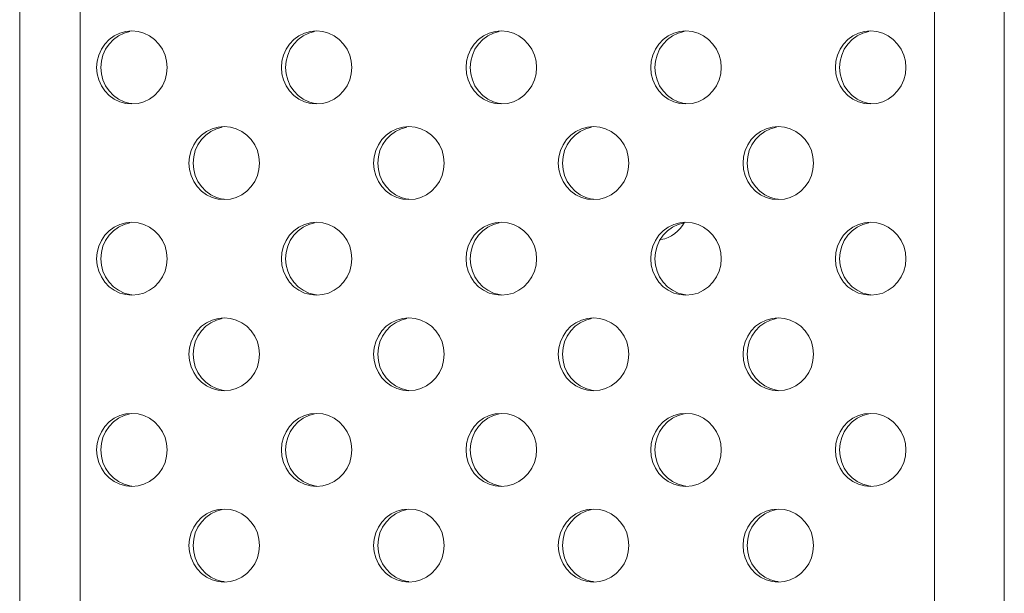
# Model space of a CAD drawing. Extents: x 23 to 198, y 19 to 150.
# Drawn here: x 139 to 140, y 92 to 93 of the extents above; entities that cross this region are included whole.
import ezdxf

# ---------------------------------------------------------------- set-up
doc = ezdxf.new("R2010")
doc.units = 0
doc.header["$MEASUREMENT"] = 0
doc.layers.add('INTFCLR_18059', color=7, linetype='Continuous', lineweight=0)

msp = doc.modelspace()

# ---------------------------------------------------------------- linework, layer by layer
at = {"layer": 'INTFCLR_18059', "color": 7, "linetype": 'Continuous', "lineweight": 0, "ltscale": 0.049213}
for p, q in [((138.546, 100.0851), (138.546, 76.1644)), ((138.6343, 100.0851), (138.6343, 76.1644)), ((139.8778, 98.8416), (139.8778, 76.5349)), ((139.9797, 98.7906), (139.9797, 76.5859)), ((138.7183, 93.0301), (138.7094, 93.0309)), ((138.9872, 93.0301), (138.9783, 93.0309)), ((139.2561, 93.0301), (139.2472, 93.0309)), ((139.525, 93.0301), (139.5161, 93.0309)), ((139.7939, 93.0301), (139.785, 93.0309)), ((138.6588, 92.987), (138.658, 92.9777)), ((138.658, 92.9777), (138.6588, 92.9685)), ((138.9277, 92.987), (138.927, 92.9777)), ((138.927, 92.9777), (138.9277, 92.9685)), ((139.1966, 92.987), (139.1959, 92.9777)), ((139.1959, 92.9777), (139.1966, 92.9685)), ((139.4655, 92.987), (139.4648, 92.9777)), ((139.4648, 92.9777), (139.4655, 92.9685)), ((139.7344, 92.987), (139.7337, 92.9777)), ((139.7337, 92.9777), (139.7344, 92.9685)), ((138.8528, 92.8909), (138.8438, 92.8917)), ((139.1217, 92.8909), (139.1127, 92.8917)), ((139.3906, 92.8909), (139.3816, 92.8917)), ((139.6595, 92.8909), (139.6506, 92.8917)), ((138.7933, 92.8478), (138.7925, 92.8386)), ((139.0622, 92.8478), (139.0614, 92.8386)), ((139.3311, 92.8478), (139.3303, 92.8386)), ((139.6, 92.8478), (139.5992, 92.8386)), ((138.7925, 92.8386), (138.7933, 92.8293)), ((139.0614, 92.8386), (139.0622, 92.8293)), ((139.3303, 92.8386), (139.3311, 92.8293)), ((139.5992, 92.8386), (139.6, 92.8293)), ((138.7183, 92.7517), (138.7094, 92.7525)), ((138.9872, 92.7517), (138.9783, 92.7525)), ((139.2561, 92.7517), (139.2472, 92.7525)), ((139.525, 92.7517), (139.5161, 92.7525)), ((139.7939, 92.7517), (139.785, 92.7525)), ((138.6588, 92.7086), (138.658, 92.6994)), ((138.9277, 92.7086), (138.927, 92.6994)), ((139.1966, 92.7086), (139.1959, 92.6994)), ((139.4655, 92.7086), (139.4648, 92.6994)), ((139.7344, 92.7086), (139.7337, 92.6994)), ((138.658, 92.6994), (138.6588, 92.6901)), ((138.927, 92.6994), (138.9277, 92.6901)), ((139.1959, 92.6994), (139.1966, 92.6901)), ((139.4648, 92.6994), (139.4655, 92.6901)), ((139.7337, 92.6994), (139.7344, 92.6901)), ((138.8528, 92.6125), (138.8438, 92.6133)), ((139.1217, 92.6125), (139.1127, 92.6133)), ((139.3906, 92.6125), (139.3816, 92.6133)), ((139.6595, 92.6125), (139.6506, 92.6133)), ((138.7933, 92.5694), (138.7925, 92.5602)), ((138.7925, 92.5602), (138.7933, 92.5509)), ((139.0622, 92.5694), (139.0614, 92.5602)), ((139.0614, 92.5602), (139.0622, 92.5509)), ((139.3311, 92.5694), (139.3303, 92.5602)), ((139.3303, 92.5602), (139.3311, 92.5509)), ((139.6, 92.5694), (139.5992, 92.5602)), ((139.5992, 92.5602), (139.6, 92.5509)), ((138.7183, 92.4733), (138.7094, 92.4741)), ((138.9872, 92.4733), (138.9783, 92.4741)), ((139.2561, 92.4733), (139.2472, 92.4741)), ((139.525, 92.4733), (139.5161, 92.4741)), ((139.7939, 92.4733), (139.785, 92.4741)), ((138.6588, 92.4302), (138.658, 92.421)), ((138.9277, 92.4302), (138.927, 92.421)), ((139.1966, 92.4302), (139.1959, 92.421)), ((139.4655, 92.4302), (139.4648, 92.421)), ((139.7344, 92.4302), (139.7337, 92.421)), ((138.658, 92.421), (138.6588, 92.4117)), ((138.927, 92.421), (138.9277, 92.4117)), ((139.1959, 92.421), (139.1966, 92.4117)), ((139.4648, 92.421), (139.4655, 92.4117)), ((139.7337, 92.421), (139.7344, 92.4117)), ((138.8528, 92.3341), (138.8438, 92.3349)), ((139.1217, 92.3341), (139.1127, 92.3349)), ((139.3906, 92.3341), (139.3816, 92.3349)), ((139.6595, 92.3341), (139.6506, 92.3349)), ((138.7933, 92.291), (138.7925, 92.2818)), ((139.0622, 92.291), (139.0614, 92.2818)), ((139.3311, 92.291), (139.3303, 92.2818)), ((139.6, 92.291), (139.5992, 92.2818)), ((138.7925, 92.2818), (138.7933, 92.2725)), ((139.0614, 92.2818), (139.0622, 92.2725)), ((139.3303, 92.2818), (139.3311, 92.2725)), ((139.5992, 92.2818), (139.6, 92.2725))]:
    msp.add_line(p, q, dxfattribs=at)
at = {"layer": 'INTFCLR_18059', "color": 7, "linetype": 'Continuous', "lineweight": 0, "ltscale": 0.049213, "flags": 128}
for points in [[(138.7094, 93.0309), (138.7005, 93.0301), (138.6918, 93.0277), (138.6837, 93.0238), (138.6764, 93.0185), (138.6701, 93.0119), (138.6649, 93.0043), (138.6611, 92.9959), (138.6588, 92.987)], [(138.9783, 93.0309), (138.9694, 93.0301), (138.9607, 93.0277), (138.9526, 93.0238), (138.9453, 93.0185), (138.939, 93.0119), (138.9338, 93.0043), (138.93, 92.9959), (138.9277, 92.987)], [(139.2472, 93.0309), (139.2383, 93.0301), (139.2296, 93.0277), (139.2215, 93.0238), (139.2142, 93.0185), (139.2079, 93.0119), (139.2027, 93.0043), (139.199, 92.9959), (139.1966, 92.987)], [(139.5161, 93.0309), (139.5072, 93.0301), (139.4985, 93.0277), (139.4904, 93.0238), (139.4831, 93.0185), (139.4768, 93.0119), (139.4716, 93.0043), (139.4679, 92.9959), (139.4655, 92.987)], [(139.785, 93.0309), (139.7761, 93.0301), (139.7674, 93.0277), (139.7593, 93.0238), (139.752, 93.0185), (139.7457, 93.0119), (139.7405, 93.0043), (139.7368, 92.9959), (139.7344, 92.987)], [(138.7066, 93.0301), (138.6979, 93.0277), (138.6898, 93.0238), (138.6825, 93.0185), (138.6762, 93.0119), (138.671, 93.0043), (138.6673, 92.9959), (138.6649, 92.987), (138.6642, 92.9777)], [(138.7607, 92.9777), (138.7599, 92.987), (138.7576, 92.9959), (138.7538, 93.0043), (138.7487, 93.0119), (138.7424, 93.0185), (138.7351, 93.0238), (138.7269, 93.0277), (138.7183, 93.0301)], [(138.9755, 93.0301), (138.9668, 93.0277), (138.9587, 93.0238), (138.9514, 93.0185), (138.9451, 93.0119), (138.9399, 93.0043), (138.9362, 92.9959), (138.9338, 92.987), (138.9331, 92.9777)], [(139.0296, 92.9777), (139.0289, 92.987), (139.0265, 92.9959), (139.0228, 93.0043), (139.0176, 93.0119), (139.0113, 93.0185), (139.004, 93.0238), (138.9958, 93.0277), (138.9872, 93.0301)], [(139.2444, 93.0301), (139.2357, 93.0277), (139.2276, 93.0238), (139.2203, 93.0185), (139.214, 93.0119), (139.2088, 93.0043), (139.2051, 92.9959), (139.2027, 92.987), (139.202, 92.9777)], [(139.2985, 92.9777), (139.2978, 92.987), (139.2954, 92.9959), (139.2917, 93.0043), (139.2865, 93.0119), (139.2802, 93.0185), (139.2729, 93.0238), (139.2648, 93.0277), (139.2561, 93.0301)], [(139.5133, 93.0301), (139.5047, 93.0277), (139.4965, 93.0238), (139.4892, 93.0185), (139.4829, 93.0119), (139.4778, 93.0043), (139.474, 92.9959), (139.4717, 92.987), (139.4709, 92.9777)], [(139.5674, 92.9777), (139.5667, 92.987), (139.5643, 92.9959), (139.5606, 93.0043), (139.5554, 93.0119), (139.5491, 93.0185), (139.5418, 93.0238), (139.5337, 93.0277), (139.525, 93.0301)], [(139.7822, 93.0301), (139.7736, 93.0277), (139.7654, 93.0238), (139.7581, 93.0185), (139.7518, 93.0119), (139.7467, 93.0043), (139.7429, 92.9959), (139.7406, 92.987), (139.7398, 92.9777)], [(139.8363, 92.9777), (139.8356, 92.987), (139.8332, 92.9959), (139.8295, 93.0043), (139.8243, 93.0119), (139.818, 93.0185), (139.8107, 93.0238), (139.8026, 93.0277), (139.7939, 93.0301)], [(138.6642, 92.9777), (138.6649, 92.9685), (138.6673, 92.9596), (138.671, 92.9512), (138.6762, 92.9436), (138.6825, 92.937), (138.6898, 92.9317), (138.6979, 92.9278), (138.7066, 92.9254), (138.7094, 92.9251)], [(138.7094, 92.9246), (138.7183, 92.9254), (138.7269, 92.9278), (138.7351, 92.9317), (138.7424, 92.937), (138.7487, 92.9436), (138.7538, 92.9512), (138.7576, 92.9596), (138.7599, 92.9685), (138.7607, 92.9777)], [(138.9331, 92.9777), (138.9338, 92.9685), (138.9362, 92.9596), (138.9399, 92.9512), (138.9451, 92.9436), (138.9514, 92.937), (138.9587, 92.9317), (138.9668, 92.9278), (138.9755, 92.9254), (138.9783, 92.9251)], [(138.9783, 92.9246), (138.9872, 92.9254), (138.9958, 92.9278), (139.004, 92.9317), (139.0113, 92.937), (139.0176, 92.9436), (139.0228, 92.9512), (139.0265, 92.9596), (139.0289, 92.9685), (139.0296, 92.9777)], [(139.202, 92.9777), (139.2027, 92.9685), (139.2051, 92.9596), (139.2088, 92.9512), (139.214, 92.9436), (139.2203, 92.937), (139.2276, 92.9317), (139.2357, 92.9278), (139.2444, 92.9254), (139.2472, 92.9251)], [(139.2472, 92.9246), (139.2561, 92.9254), (139.2648, 92.9278), (139.2729, 92.9317), (139.2802, 92.937), (139.2865, 92.9436), (139.2917, 92.9512), (139.2954, 92.9596), (139.2978, 92.9685), (139.2985, 92.9777)], [(139.4709, 92.9777), (139.4717, 92.9685), (139.474, 92.9596), (139.4778, 92.9512), (139.4829, 92.9436), (139.4892, 92.937), (139.4965, 92.9317), (139.5047, 92.9278), (139.5133, 92.9254), (139.5161, 92.9251)], [(139.5161, 92.9246), (139.525, 92.9254), (139.5337, 92.9278), (139.5418, 92.9317), (139.5491, 92.937), (139.5554, 92.9436), (139.5606, 92.9512), (139.5643, 92.9596), (139.5667, 92.9685), (139.5674, 92.9777)], [(139.7398, 92.9777), (139.7406, 92.9685), (139.7429, 92.9596), (139.7467, 92.9512), (139.7518, 92.9436), (139.7581, 92.937), (139.7654, 92.9317), (139.7736, 92.9278), (139.7822, 92.9254), (139.7851, 92.9251)], [(139.785, 92.9246), (139.7939, 92.9254), (139.8026, 92.9278), (139.8107, 92.9317), (139.818, 92.937), (139.8243, 92.9436), (139.8295, 92.9512), (139.8332, 92.9596), (139.8356, 92.9685), (139.8363, 92.9777)], [(138.6588, 92.9685), (138.6611, 92.9596), (138.6649, 92.9512), (138.6701, 92.9436), (138.6764, 92.937), (138.6837, 92.9317), (138.6918, 92.9278), (138.7005, 92.9254), (138.7094, 92.9246)], [(138.9277, 92.9685), (138.93, 92.9596), (138.9338, 92.9512), (138.939, 92.9436), (138.9453, 92.937), (138.9526, 92.9317), (138.9607, 92.9278), (138.9694, 92.9254), (138.9783, 92.9246)], [(139.1966, 92.9685), (139.199, 92.9596), (139.2027, 92.9512), (139.2079, 92.9436), (139.2142, 92.937), (139.2215, 92.9317), (139.2296, 92.9278), (139.2383, 92.9254), (139.2472, 92.9246)], [(139.4655, 92.9685), (139.4679, 92.9596), (139.4716, 92.9512), (139.4768, 92.9436), (139.4831, 92.937), (139.4904, 92.9317), (139.4985, 92.9278), (139.5072, 92.9254), (139.5161, 92.9246)], [(139.7344, 92.9685), (139.7368, 92.9596), (139.7405, 92.9512), (139.7457, 92.9436), (139.752, 92.937), (139.7593, 92.9317), (139.7674, 92.9278), (139.7761, 92.9254), (139.785, 92.9246)], [(138.8438, 92.8917), (138.8349, 92.8909), (138.8263, 92.8885), (138.8182, 92.8846), (138.8108, 92.8793), (138.8045, 92.8727), (138.7994, 92.8651), (138.7956, 92.8567), (138.7933, 92.8478)], [(138.841, 92.8909), (138.8324, 92.8885), (138.8243, 92.8846), (138.817, 92.8793), (138.8106, 92.8727), (138.8055, 92.8651), (138.8017, 92.8567), (138.7994, 92.8478), (138.7986, 92.8386)], [(138.8952, 92.8386), (138.8944, 92.8478), (138.8921, 92.8567), (138.8883, 92.8651), (138.8832, 92.8727), (138.8768, 92.8793), (138.8695, 92.8846), (138.8614, 92.8885), (138.8528, 92.8909)], [(139.1127, 92.8917), (139.1038, 92.8909), (139.0952, 92.8885), (139.0871, 92.8846), (139.0797, 92.8793), (139.0734, 92.8727), (139.0683, 92.8651), (139.0645, 92.8567), (139.0622, 92.8478)], [(139.1099, 92.8909), (139.1013, 92.8885), (139.0932, 92.8846), (139.0859, 92.8793), (139.0795, 92.8727), (139.0744, 92.8651), (139.0706, 92.8567), (139.0683, 92.8478), (139.0675, 92.8386)], [(139.1641, 92.8386), (139.1633, 92.8478), (139.161, 92.8567), (139.1572, 92.8651), (139.1521, 92.8727), (139.1457, 92.8793), (139.1384, 92.8846), (139.1303, 92.8885), (139.1217, 92.8909)], [(139.3816, 92.8917), (139.3727, 92.8909), (139.3641, 92.8885), (139.356, 92.8846), (139.3486, 92.8793), (139.3423, 92.8727), (139.3372, 92.8651), (139.3334, 92.8567), (139.3311, 92.8478)], [(139.3788, 92.8909), (139.3702, 92.8885), (139.3621, 92.8846), (139.3548, 92.8793), (139.3484, 92.8727), (139.3433, 92.8651), (139.3395, 92.8567), (139.3372, 92.8478), (139.3364, 92.8386)], [(139.433, 92.8386), (139.4322, 92.8478), (139.4299, 92.8567), (139.4261, 92.8651), (139.421, 92.8727), (139.4146, 92.8793), (139.4073, 92.8846), (139.3992, 92.8885), (139.3906, 92.8909)], [(139.6506, 92.8917), (139.6416, 92.8909), (139.633, 92.8885), (139.6249, 92.8846), (139.6176, 92.8793), (139.6112, 92.8727), (139.6061, 92.8651), (139.6023, 92.8567), (139.6, 92.8478)], [(139.6478, 92.8909), (139.6391, 92.8885), (139.631, 92.8846), (139.6237, 92.8793), (139.6173, 92.8727), (139.6122, 92.8651), (139.6084, 92.8567), (139.6061, 92.8478), (139.6053, 92.8386)], [(139.7019, 92.8386), (139.7011, 92.8478), (139.6988, 92.8567), (139.695, 92.8651), (139.6899, 92.8727), (139.6836, 92.8793), (139.6762, 92.8846), (139.6681, 92.8885), (139.6595, 92.8909)], [(138.7986, 92.8386), (138.7994, 92.8293), (138.8017, 92.8204), (138.8055, 92.812), (138.8106, 92.8044), (138.817, 92.7978), (138.8243, 92.7925), (138.8324, 92.7886), (138.841, 92.7862), (138.8439, 92.786)], [(138.8438, 92.7854), (138.8528, 92.7862), (138.8614, 92.7886), (138.8695, 92.7925), (138.8768, 92.7978), (138.8832, 92.8044), (138.8883, 92.812), (138.8921, 92.8204), (138.8944, 92.8293), (138.8952, 92.8386)], [(139.0675, 92.8386), (139.0683, 92.8293), (139.0706, 92.8204), (139.0744, 92.812), (139.0795, 92.8044), (139.0859, 92.7978), (139.0932, 92.7925), (139.1013, 92.7886), (139.1099, 92.7862), (139.1128, 92.786)], [(139.1127, 92.7854), (139.1217, 92.7862), (139.1303, 92.7886), (139.1384, 92.7925), (139.1457, 92.7978), (139.1521, 92.8044), (139.1572, 92.812), (139.161, 92.8204), (139.1633, 92.8293), (139.1641, 92.8386)], [(139.3364, 92.8386), (139.3372, 92.8293), (139.3395, 92.8204), (139.3433, 92.812), (139.3484, 92.8044), (139.3548, 92.7978), (139.3621, 92.7925), (139.3702, 92.7886), (139.3788, 92.7862), (139.3817, 92.786)], [(139.3816, 92.7854), (139.3906, 92.7862), (139.3992, 92.7886), (139.4073, 92.7925), (139.4146, 92.7978), (139.421, 92.8044), (139.4261, 92.812), (139.4299, 92.8204), (139.4322, 92.8293), (139.433, 92.8386)], [(139.6053, 92.8386), (139.6061, 92.8293), (139.6084, 92.8204), (139.6122, 92.812), (139.6173, 92.8044), (139.6237, 92.7978), (139.631, 92.7925), (139.6391, 92.7886), (139.6478, 92.7862), (139.6506, 92.786)], [(139.6506, 92.7854), (139.6595, 92.7862), (139.6681, 92.7886), (139.6762, 92.7925), (139.6836, 92.7978), (139.6899, 92.8044), (139.695, 92.812), (139.6988, 92.8204), (139.7011, 92.8293), (139.7019, 92.8386)], [(138.7933, 92.8293), (138.7956, 92.8204), (138.7994, 92.812), (138.8045, 92.8044), (138.8108, 92.7978), (138.8182, 92.7925), (138.8263, 92.7886), (138.8349, 92.7862), (138.8438, 92.7854)], [(139.0622, 92.8293), (139.0645, 92.8204), (139.0683, 92.812), (139.0734, 92.8044), (139.0797, 92.7978), (139.0871, 92.7925), (139.0952, 92.7886), (139.1038, 92.7862), (139.1127, 92.7854)], [(139.3311, 92.8293), (139.3334, 92.8204), (139.3372, 92.812), (139.3423, 92.8044), (139.3486, 92.7978), (139.356, 92.7925), (139.3641, 92.7886), (139.3727, 92.7862), (139.3816, 92.7854)], [(139.6, 92.8293), (139.6023, 92.8204), (139.6061, 92.812), (139.6112, 92.8044), (139.6176, 92.7978), (139.6249, 92.7925), (139.633, 92.7886), (139.6416, 92.7862), (139.6506, 92.7854)], [(138.7094, 92.7525), (138.7005, 92.7517), (138.6918, 92.7493), (138.6837, 92.7454), (138.6764, 92.7401), (138.6701, 92.7335), (138.6649, 92.7259), (138.6611, 92.7175), (138.6588, 92.7086)], [(138.7066, 92.7517), (138.6979, 92.7493), (138.6898, 92.7454), (138.6825, 92.7401), (138.6762, 92.7335), (138.671, 92.7259), (138.6673, 92.7175), (138.6649, 92.7086), (138.6642, 92.6994)], [(138.7607, 92.6994), (138.7599, 92.7086), (138.7576, 92.7175), (138.7538, 92.7259), (138.7487, 92.7335), (138.7424, 92.7401), (138.7351, 92.7454), (138.7269, 92.7493), (138.7183, 92.7517)], [(138.9783, 92.7525), (138.9694, 92.7517), (138.9607, 92.7493), (138.9526, 92.7454), (138.9453, 92.7401), (138.939, 92.7335), (138.9338, 92.7259), (138.93, 92.7175), (138.9277, 92.7086)], [(138.9755, 92.7517), (138.9668, 92.7493), (138.9587, 92.7454), (138.9514, 92.7401), (138.9451, 92.7335), (138.9399, 92.7259), (138.9362, 92.7175), (138.9338, 92.7086), (138.9331, 92.6994)], [(139.0296, 92.6994), (139.0289, 92.7086), (139.0265, 92.7175), (139.0228, 92.7259), (139.0176, 92.7335), (139.0113, 92.7401), (139.004, 92.7454), (138.9958, 92.7493), (138.9872, 92.7517)], [(139.2472, 92.7525), (139.2383, 92.7517), (139.2296, 92.7493), (139.2215, 92.7454), (139.2142, 92.7401), (139.2079, 92.7335), (139.2027, 92.7259), (139.199, 92.7175), (139.1966, 92.7086)], [(139.2444, 92.7517), (139.2357, 92.7493), (139.2276, 92.7454), (139.2203, 92.7401), (139.214, 92.7335), (139.2088, 92.7259), (139.2051, 92.7175), (139.2027, 92.7086), (139.202, 92.6994)], [(139.2985, 92.6994), (139.2978, 92.7086), (139.2954, 92.7175), (139.2917, 92.7259), (139.2865, 92.7335), (139.2802, 92.7401), (139.2729, 92.7454), (139.2648, 92.7493), (139.2561, 92.7517)], [(139.5161, 92.7525), (139.5072, 92.7517), (139.4985, 92.7493), (139.4904, 92.7454), (139.4831, 92.7401), (139.4768, 92.7335), (139.4716, 92.7259), (139.4679, 92.7175), (139.4655, 92.7086)], [(139.5133, 92.7517), (139.5047, 92.7493), (139.4965, 92.7454), (139.4892, 92.7401), (139.4829, 92.7335), (139.4778, 92.7259), (139.474, 92.7175), (139.4717, 92.7086), (139.4709, 92.6994)], [(139.5674, 92.6994), (139.5667, 92.7086), (139.5643, 92.7175), (139.5606, 92.7259), (139.5554, 92.7335), (139.5491, 92.7401), (139.5418, 92.7454), (139.5337, 92.7493), (139.525, 92.7517)], [(139.785, 92.7525), (139.7761, 92.7517), (139.7674, 92.7493), (139.7593, 92.7454), (139.752, 92.7401), (139.7457, 92.7335), (139.7405, 92.7259), (139.7368, 92.7175), (139.7344, 92.7086)], [(139.7822, 92.7517), (139.7736, 92.7493), (139.7654, 92.7454), (139.7581, 92.7401), (139.7518, 92.7335), (139.7467, 92.7259), (139.7429, 92.7175), (139.7406, 92.7086), (139.7398, 92.6994)], [(139.8363, 92.6994), (139.8356, 92.7086), (139.8332, 92.7175), (139.8295, 92.7259), (139.8243, 92.7335), (139.818, 92.7401), (139.8107, 92.7454), (139.8026, 92.7493), (139.7939, 92.7517)], [(138.6588, 92.6901), (138.6611, 92.6812), (138.6649, 92.6728), (138.6701, 92.6652), (138.6764, 92.6586), (138.6837, 92.6533), (138.6918, 92.6494), (138.7005, 92.647), (138.7094, 92.6462)], [(138.6642, 92.6994), (138.6649, 92.6901), (138.6673, 92.6812), (138.671, 92.6728), (138.6762, 92.6652), (138.6825, 92.6586), (138.6898, 92.6533), (138.6979, 92.6494), (138.7066, 92.647), (138.7094, 92.6468)], [(138.7094, 92.6462), (138.7183, 92.647), (138.7269, 92.6494), (138.7351, 92.6533), (138.7424, 92.6586), (138.7487, 92.6652), (138.7538, 92.6728), (138.7576, 92.6812), (138.7599, 92.6901), (138.7607, 92.6994)], [(138.9277, 92.6901), (138.93, 92.6812), (138.9338, 92.6728), (138.939, 92.6652), (138.9453, 92.6586), (138.9526, 92.6533), (138.9607, 92.6494), (138.9694, 92.647), (138.9783, 92.6462)], [(138.9331, 92.6994), (138.9338, 92.6901), (138.9362, 92.6812), (138.9399, 92.6728), (138.9451, 92.6652), (138.9514, 92.6586), (138.9587, 92.6533), (138.9668, 92.6494), (138.9755, 92.647), (138.9783, 92.6468)], [(138.9783, 92.6462), (138.9872, 92.647), (138.9958, 92.6494), (139.004, 92.6533), (139.0113, 92.6586), (139.0176, 92.6652), (139.0228, 92.6728), (139.0265, 92.6812), (139.0289, 92.6901), (139.0296, 92.6994)], [(139.1966, 92.6901), (139.199, 92.6812), (139.2027, 92.6728), (139.2079, 92.6652), (139.2142, 92.6586), (139.2215, 92.6533), (139.2296, 92.6494), (139.2383, 92.647), (139.2472, 92.6462)], [(139.202, 92.6994), (139.2027, 92.6901), (139.2051, 92.6812), (139.2088, 92.6728), (139.214, 92.6652), (139.2203, 92.6586), (139.2276, 92.6533), (139.2357, 92.6494), (139.2444, 92.647), (139.2472, 92.6468)], [(139.2472, 92.6462), (139.2561, 92.647), (139.2648, 92.6494), (139.2729, 92.6533), (139.2802, 92.6586), (139.2865, 92.6652), (139.2917, 92.6728), (139.2954, 92.6812), (139.2978, 92.6901), (139.2985, 92.6994)], [(139.4655, 92.6901), (139.4679, 92.6812), (139.4716, 92.6728), (139.4768, 92.6652), (139.4831, 92.6586), (139.4904, 92.6533), (139.4985, 92.6494), (139.5072, 92.647), (139.5161, 92.6462)], [(139.4709, 92.6994), (139.4717, 92.6901), (139.474, 92.6812), (139.4778, 92.6728), (139.4829, 92.6652), (139.4892, 92.6586), (139.4965, 92.6533), (139.5047, 92.6494), (139.5133, 92.647), (139.5161, 92.6468)], [(139.5161, 92.6462), (139.525, 92.647), (139.5337, 92.6494), (139.5418, 92.6533), (139.5491, 92.6586), (139.5554, 92.6652), (139.5606, 92.6728), (139.5643, 92.6812), (139.5667, 92.6901), (139.5674, 92.6994)], [(139.7344, 92.6901), (139.7368, 92.6812), (139.7405, 92.6728), (139.7457, 92.6652), (139.752, 92.6586), (139.7593, 92.6533), (139.7674, 92.6494), (139.7761, 92.647), (139.785, 92.6462)], [(139.7398, 92.6994), (139.7406, 92.6901), (139.7429, 92.6812), (139.7467, 92.6728), (139.7518, 92.6652), (139.7581, 92.6586), (139.7654, 92.6533), (139.7736, 92.6494), (139.7822, 92.647), (139.7851, 92.6468)], [(139.785, 92.6462), (139.7939, 92.647), (139.8026, 92.6494), (139.8107, 92.6533), (139.818, 92.6586), (139.8243, 92.6652), (139.8295, 92.6728), (139.8332, 92.6812), (139.8356, 92.6901), (139.8363, 92.6994)], [(138.8438, 92.6133), (138.8349, 92.6125), (138.8263, 92.6101), (138.8182, 92.6062), (138.8108, 92.6009), (138.8045, 92.5943), (138.7994, 92.5867), (138.7956, 92.5783), (138.7933, 92.5694)], [(138.841, 92.6125), (138.8324, 92.6101), (138.8243, 92.6062), (138.817, 92.6009), (138.8106, 92.5943), (138.8055, 92.5867), (138.8017, 92.5783), (138.7994, 92.5694), (138.7986, 92.5602)], [(138.8952, 92.5602), (138.8944, 92.5694), (138.8921, 92.5783), (138.8883, 92.5867), (138.8832, 92.5943), (138.8768, 92.6009), (138.8695, 92.6062), (138.8614, 92.6101), (138.8528, 92.6125)], [(139.1127, 92.6133), (139.1038, 92.6125), (139.0952, 92.6101), (139.0871, 92.6062), (139.0797, 92.6009), (139.0734, 92.5943), (139.0683, 92.5867), (139.0645, 92.5783), (139.0622, 92.5694)], [(139.1099, 92.6125), (139.1013, 92.6101), (139.0932, 92.6062), (139.0859, 92.6009), (139.0795, 92.5943), (139.0744, 92.5867), (139.0706, 92.5783), (139.0683, 92.5694), (139.0675, 92.5602)], [(139.1641, 92.5602), (139.1633, 92.5694), (139.161, 92.5783), (139.1572, 92.5867), (139.1521, 92.5943), (139.1457, 92.6009), (139.1384, 92.6062), (139.1303, 92.6101), (139.1217, 92.6125)], [(139.3816, 92.6133), (139.3727, 92.6125), (139.3641, 92.6101), (139.356, 92.6062), (139.3486, 92.6009), (139.3423, 92.5943), (139.3372, 92.5867), (139.3334, 92.5783), (139.3311, 92.5694)], [(139.3788, 92.6125), (139.3702, 92.6101), (139.3621, 92.6062), (139.3548, 92.6009), (139.3484, 92.5943), (139.3433, 92.5867), (139.3395, 92.5783), (139.3372, 92.5694), (139.3364, 92.5602)], [(139.433, 92.5602), (139.4322, 92.5694), (139.4299, 92.5783), (139.4261, 92.5867), (139.421, 92.5943), (139.4146, 92.6009), (139.4073, 92.6062), (139.3992, 92.6101), (139.3906, 92.6125)], [(139.6506, 92.6133), (139.6416, 92.6125), (139.633, 92.6101), (139.6249, 92.6062), (139.6176, 92.6009), (139.6112, 92.5943), (139.6061, 92.5867), (139.6023, 92.5783), (139.6, 92.5694)], [(139.6478, 92.6125), (139.6391, 92.6101), (139.631, 92.6062), (139.6237, 92.6009), (139.6173, 92.5943), (139.6122, 92.5867), (139.6084, 92.5783), (139.6061, 92.5694), (139.6053, 92.5602)], [(139.7019, 92.5602), (139.7011, 92.5694), (139.6988, 92.5783), (139.695, 92.5867), (139.6899, 92.5943), (139.6836, 92.6009), (139.6762, 92.6062), (139.6681, 92.6101), (139.6595, 92.6125)], [(138.7986, 92.5602), (138.7994, 92.5509), (138.8017, 92.542), (138.8055, 92.5336), (138.8106, 92.526), (138.817, 92.5194), (138.8243, 92.5141), (138.8324, 92.5102), (138.841, 92.5078), (138.8439, 92.5076)], [(138.8438, 92.507), (138.8528, 92.5078), (138.8614, 92.5102), (138.8695, 92.5141), (138.8768, 92.5194), (138.8832, 92.526), (138.8883, 92.5336), (138.8921, 92.542), (138.8944, 92.5509), (138.8952, 92.5602)], [(139.0675, 92.5602), (139.0683, 92.5509), (139.0706, 92.542), (139.0744, 92.5336), (139.0795, 92.526), (139.0859, 92.5194), (139.0932, 92.5141), (139.1013, 92.5102), (139.1099, 92.5078), (139.1128, 92.5076)], [(139.1127, 92.507), (139.1217, 92.5078), (139.1303, 92.5102), (139.1384, 92.5141), (139.1457, 92.5194), (139.1521, 92.526), (139.1572, 92.5336), (139.161, 92.542), (139.1633, 92.5509), (139.1641, 92.5602)], [(139.3364, 92.5602), (139.3372, 92.5509), (139.3395, 92.542), (139.3433, 92.5336), (139.3484, 92.526), (139.3548, 92.5194), (139.3621, 92.5141), (139.3702, 92.5102), (139.3788, 92.5078), (139.3817, 92.5076)], [(139.3816, 92.507), (139.3906, 92.5078), (139.3992, 92.5102), (139.4073, 92.5141), (139.4146, 92.5194), (139.421, 92.526), (139.4261, 92.5336), (139.4299, 92.542), (139.4322, 92.5509), (139.433, 92.5602)], [(139.6053, 92.5602), (139.6061, 92.5509), (139.6084, 92.542), (139.6122, 92.5336), (139.6173, 92.526), (139.6237, 92.5194), (139.631, 92.5141), (139.6391, 92.5102), (139.6478, 92.5078), (139.6506, 92.5076)], [(139.6506, 92.507), (139.6595, 92.5078), (139.6681, 92.5102), (139.6762, 92.5141), (139.6836, 92.5194), (139.6899, 92.526), (139.695, 92.5336), (139.6988, 92.542), (139.7011, 92.5509), (139.7019, 92.5602)], [(138.7933, 92.5509), (138.7956, 92.542), (138.7994, 92.5336), (138.8045, 92.526), (138.8108, 92.5194), (138.8182, 92.5141), (138.8263, 92.5102), (138.8349, 92.5078), (138.8438, 92.507)], [(139.0622, 92.5509), (139.0645, 92.542), (139.0683, 92.5336), (139.0734, 92.526), (139.0797, 92.5194), (139.0871, 92.5141), (139.0952, 92.5102), (139.1038, 92.5078), (139.1127, 92.507)], [(139.3311, 92.5509), (139.3334, 92.542), (139.3372, 92.5336), (139.3423, 92.526), (139.3486, 92.5194), (139.356, 92.5141), (139.3641, 92.5102), (139.3727, 92.5078), (139.3816, 92.507)], [(139.6, 92.5509), (139.6023, 92.542), (139.6061, 92.5336), (139.6112, 92.526), (139.6176, 92.5194), (139.6249, 92.5141), (139.633, 92.5102), (139.6416, 92.5078), (139.6506, 92.507)], [(138.7094, 92.4741), (138.7005, 92.4733), (138.6918, 92.4709), (138.6837, 92.467), (138.6764, 92.4617), (138.6701, 92.4551), (138.6649, 92.4475), (138.6611, 92.4391), (138.6588, 92.4302)], [(138.7066, 92.4733), (138.6979, 92.4709), (138.6898, 92.467), (138.6825, 92.4617), (138.6762, 92.4551), (138.671, 92.4475), (138.6673, 92.4391), (138.6649, 92.4302), (138.6642, 92.421)], [(138.7607, 92.421), (138.7599, 92.4302), (138.7576, 92.4391), (138.7538, 92.4475), (138.7487, 92.4551), (138.7424, 92.4617), (138.7351, 92.467), (138.7269, 92.4709), (138.7183, 92.4733)], [(138.9783, 92.4741), (138.9694, 92.4733), (138.9607, 92.4709), (138.9526, 92.467), (138.9453, 92.4617), (138.939, 92.4551), (138.9338, 92.4475), (138.93, 92.4391), (138.9277, 92.4302)], [(138.9755, 92.4733), (138.9668, 92.4709), (138.9587, 92.467), (138.9514, 92.4617), (138.9451, 92.4551), (138.9399, 92.4475), (138.9362, 92.4391), (138.9338, 92.4302), (138.9331, 92.421)], [(139.0296, 92.421), (139.0289, 92.4302), (139.0265, 92.4391), (139.0228, 92.4475), (139.0176, 92.4551), (139.0113, 92.4617), (139.004, 92.467), (138.9958, 92.4709), (138.9872, 92.4733)], [(139.2472, 92.4741), (139.2383, 92.4733), (139.2296, 92.4709), (139.2215, 92.467), (139.2142, 92.4617), (139.2079, 92.4551), (139.2027, 92.4475), (139.199, 92.4391), (139.1966, 92.4302)], [(139.2444, 92.4733), (139.2357, 92.4709), (139.2276, 92.467), (139.2203, 92.4617), (139.214, 92.4551), (139.2088, 92.4475), (139.2051, 92.4391), (139.2027, 92.4302), (139.202, 92.421)], [(139.2985, 92.421), (139.2978, 92.4302), (139.2954, 92.4391), (139.2917, 92.4475), (139.2865, 92.4551), (139.2802, 92.4617), (139.2729, 92.467), (139.2648, 92.4709), (139.2561, 92.4733)], [(139.5161, 92.4741), (139.5072, 92.4733), (139.4985, 92.4709), (139.4904, 92.467), (139.4831, 92.4617), (139.4768, 92.4551), (139.4716, 92.4475), (139.4679, 92.4391), (139.4655, 92.4302)], [(139.5133, 92.4733), (139.5047, 92.4709), (139.4965, 92.467), (139.4892, 92.4617), (139.4829, 92.4551), (139.4778, 92.4475), (139.474, 92.4391), (139.4717, 92.4302), (139.4709, 92.421)], [(139.5674, 92.421), (139.5667, 92.4302), (139.5643, 92.4391), (139.5606, 92.4475), (139.5554, 92.4551), (139.5491, 92.4617), (139.5418, 92.467), (139.5337, 92.4709), (139.525, 92.4733)], [(139.785, 92.4741), (139.7761, 92.4733), (139.7674, 92.4709), (139.7593, 92.467), (139.752, 92.4617), (139.7457, 92.4551), (139.7405, 92.4475), (139.7368, 92.4391), (139.7344, 92.4302)], [(139.7822, 92.4733), (139.7736, 92.4709), (139.7654, 92.467), (139.7581, 92.4617), (139.7518, 92.4551), (139.7467, 92.4475), (139.7429, 92.4391), (139.7406, 92.4302), (139.7398, 92.421)], [(139.8363, 92.421), (139.8356, 92.4302), (139.8332, 92.4391), (139.8295, 92.4475), (139.8243, 92.4551), (139.818, 92.4617), (139.8107, 92.467), (139.8026, 92.4709), (139.7939, 92.4733)], [(138.6642, 92.421), (138.6649, 92.4117), (138.6673, 92.4028), (138.671, 92.3944), (138.6762, 92.3868), (138.6825, 92.3803), (138.6898, 92.3749), (138.6979, 92.371), (138.7066, 92.3686), (138.7094, 92.3684)], [(138.7094, 92.3678), (138.7183, 92.3686), (138.7269, 92.371), (138.7351, 92.3749), (138.7424, 92.3803), (138.7487, 92.3868), (138.7538, 92.3944), (138.7576, 92.4028), (138.7599, 92.4117), (138.7607, 92.421)], [(138.9331, 92.421), (138.9338, 92.4117), (138.9362, 92.4028), (138.9399, 92.3944), (138.9451, 92.3868), (138.9514, 92.3803), (138.9587, 92.3749), (138.9668, 92.371), (138.9755, 92.3686), (138.9783, 92.3684)], [(138.9783, 92.3678), (138.9872, 92.3686), (138.9958, 92.371), (139.004, 92.3749), (139.0113, 92.3803), (139.0176, 92.3868), (139.0228, 92.3944), (139.0265, 92.4028), (139.0289, 92.4117), (139.0296, 92.421)], [(139.202, 92.421), (139.2027, 92.4117), (139.2051, 92.4028), (139.2088, 92.3944), (139.214, 92.3868), (139.2203, 92.3803), (139.2276, 92.3749), (139.2357, 92.371), (139.2444, 92.3686), (139.2472, 92.3684)], [(139.2472, 92.3678), (139.2561, 92.3686), (139.2648, 92.371), (139.2729, 92.3749), (139.2802, 92.3803), (139.2865, 92.3868), (139.2917, 92.3944), (139.2954, 92.4028), (139.2978, 92.4117), (139.2985, 92.421)], [(139.4709, 92.421), (139.4717, 92.4117), (139.474, 92.4028), (139.4778, 92.3944), (139.4829, 92.3868), (139.4892, 92.3803), (139.4965, 92.3749), (139.5047, 92.371), (139.5133, 92.3686), (139.5161, 92.3684)], [(139.5161, 92.3678), (139.525, 92.3686), (139.5337, 92.371), (139.5418, 92.3749), (139.5491, 92.3803), (139.5554, 92.3868), (139.5606, 92.3944), (139.5643, 92.4028), (139.5667, 92.4117), (139.5674, 92.421)], [(139.7398, 92.421), (139.7406, 92.4117), (139.7429, 92.4028), (139.7467, 92.3944), (139.7518, 92.3868), (139.7581, 92.3803), (139.7654, 92.3749), (139.7736, 92.371), (139.7822, 92.3686), (139.7851, 92.3684)], [(139.785, 92.3678), (139.7939, 92.3686), (139.8026, 92.371), (139.8107, 92.3749), (139.818, 92.3803), (139.8243, 92.3868), (139.8295, 92.3944), (139.8332, 92.4028), (139.8356, 92.4117), (139.8363, 92.421)], [(138.6588, 92.4117), (138.6611, 92.4028), (138.6649, 92.3944), (138.6701, 92.3868), (138.6764, 92.3803), (138.6837, 92.3749), (138.6918, 92.371), (138.7005, 92.3686), (138.7094, 92.3678)], [(138.9277, 92.4117), (138.93, 92.4028), (138.9338, 92.3944), (138.939, 92.3868), (138.9453, 92.3803), (138.9526, 92.3749), (138.9607, 92.371), (138.9694, 92.3686), (138.9783, 92.3678)], [(139.1966, 92.4117), (139.199, 92.4028), (139.2027, 92.3944), (139.2079, 92.3868), (139.2142, 92.3803), (139.2215, 92.3749), (139.2296, 92.371), (139.2383, 92.3686), (139.2472, 92.3678)], [(139.4655, 92.4117), (139.4679, 92.4028), (139.4716, 92.3944), (139.4768, 92.3868), (139.4831, 92.3803), (139.4904, 92.3749), (139.4985, 92.371), (139.5072, 92.3686), (139.5161, 92.3678)], [(139.7344, 92.4117), (139.7368, 92.4028), (139.7405, 92.3944), (139.7457, 92.3868), (139.752, 92.3803), (139.7593, 92.3749), (139.7674, 92.371), (139.7761, 92.3686), (139.785, 92.3678)], [(138.8438, 92.3349), (138.8349, 92.3341), (138.8263, 92.3317), (138.8182, 92.3278), (138.8108, 92.3225), (138.8045, 92.3159), (138.7994, 92.3083), (138.7956, 92.3), (138.7933, 92.291)], [(138.841, 92.3341), (138.8324, 92.3317), (138.8243, 92.3278), (138.817, 92.3225), (138.8106, 92.3159), (138.8055, 92.3083), (138.8017, 92.3), (138.7994, 92.291), (138.7986, 92.2818)], [(138.8952, 92.2818), (138.8944, 92.291), (138.8921, 92.3), (138.8883, 92.3083), (138.8832, 92.3159), (138.8768, 92.3225), (138.8695, 92.3278), (138.8614, 92.3317), (138.8528, 92.3341)], [(139.1127, 92.3349), (139.1038, 92.3341), (139.0952, 92.3317), (139.0871, 92.3278), (139.0797, 92.3225), (139.0734, 92.3159), (139.0683, 92.3083), (139.0645, 92.3), (139.0622, 92.291)], [(139.1099, 92.3341), (139.1013, 92.3317), (139.0932, 92.3278), (139.0859, 92.3225), (139.0795, 92.3159), (139.0744, 92.3083), (139.0706, 92.3), (139.0683, 92.291), (139.0675, 92.2818)], [(139.1641, 92.2818), (139.1633, 92.291), (139.161, 92.3), (139.1572, 92.3083), (139.1521, 92.3159), (139.1457, 92.3225), (139.1384, 92.3278), (139.1303, 92.3317), (139.1217, 92.3341)], [(139.3816, 92.3349), (139.3727, 92.3341), (139.3641, 92.3317), (139.356, 92.3278), (139.3486, 92.3225), (139.3423, 92.3159), (139.3372, 92.3083), (139.3334, 92.3), (139.3311, 92.291)], [(139.3788, 92.3341), (139.3702, 92.3317), (139.3621, 92.3278), (139.3548, 92.3225), (139.3484, 92.3159), (139.3433, 92.3083), (139.3395, 92.3), (139.3372, 92.291), (139.3364, 92.2818)], [(139.433, 92.2818), (139.4322, 92.291), (139.4299, 92.3), (139.4261, 92.3083), (139.421, 92.3159), (139.4146, 92.3225), (139.4073, 92.3278), (139.3992, 92.3317), (139.3906, 92.3341)], [(139.6506, 92.3349), (139.6416, 92.3341), (139.633, 92.3317), (139.6249, 92.3278), (139.6176, 92.3225), (139.6112, 92.3159), (139.6061, 92.3083), (139.6023, 92.3), (139.6, 92.291)], [(139.6478, 92.3341), (139.6391, 92.3317), (139.631, 92.3278), (139.6237, 92.3225), (139.6173, 92.3159), (139.6122, 92.3083), (139.6084, 92.3), (139.6061, 92.291), (139.6053, 92.2818)], [(139.7019, 92.2818), (139.7011, 92.291), (139.6988, 92.3), (139.695, 92.3083), (139.6899, 92.3159), (139.6836, 92.3225), (139.6762, 92.3278), (139.6681, 92.3317), (139.6595, 92.3341)], [(138.7933, 92.2725), (138.7956, 92.2636), (138.7994, 92.2552), (138.8045, 92.2476), (138.8108, 92.2411), (138.8182, 92.2357), (138.8263, 92.2318), (138.8349, 92.2294), (138.8438, 92.2286)], [(138.7986, 92.2818), (138.7994, 92.2725), (138.8017, 92.2636), (138.8055, 92.2552), (138.8106, 92.2476), (138.817, 92.2411), (138.8243, 92.2357), (138.8324, 92.2318), (138.841, 92.2294), (138.8439, 92.2292)], [(138.8438, 92.2286), (138.8528, 92.2294), (138.8614, 92.2318), (138.8695, 92.2357), (138.8768, 92.2411), (138.8832, 92.2476), (138.8883, 92.2552), (138.8921, 92.2636), (138.8944, 92.2725), (138.8952, 92.2818)], [(139.0622, 92.2725), (139.0645, 92.2636), (139.0683, 92.2552), (139.0734, 92.2476), (139.0797, 92.2411), (139.0871, 92.2357), (139.0952, 92.2318), (139.1038, 92.2294), (139.1127, 92.2286)], [(139.0675, 92.2818), (139.0683, 92.2725), (139.0706, 92.2636), (139.0744, 92.2552), (139.0795, 92.2476), (139.0859, 92.2411), (139.0932, 92.2357), (139.1013, 92.2318), (139.1099, 92.2294), (139.1128, 92.2292)], [(139.1127, 92.2286), (139.1217, 92.2294), (139.1303, 92.2318), (139.1384, 92.2357), (139.1457, 92.2411), (139.1521, 92.2476), (139.1572, 92.2552), (139.161, 92.2636), (139.1633, 92.2725), (139.1641, 92.2818)], [(139.3311, 92.2725), (139.3334, 92.2636), (139.3372, 92.2552), (139.3423, 92.2476), (139.3486, 92.2411), (139.356, 92.2357), (139.3641, 92.2318), (139.3727, 92.2294), (139.3816, 92.2286)], [(139.3364, 92.2818), (139.3372, 92.2725), (139.3395, 92.2636), (139.3433, 92.2552), (139.3484, 92.2476), (139.3548, 92.2411), (139.3621, 92.2357), (139.3702, 92.2318), (139.3788, 92.2294), (139.3817, 92.2292)], [(139.3816, 92.2286), (139.3906, 92.2294), (139.3992, 92.2318), (139.4073, 92.2357), (139.4146, 92.2411), (139.421, 92.2476), (139.4261, 92.2552), (139.4299, 92.2636), (139.4322, 92.2725), (139.433, 92.2818)], [(139.6, 92.2725), (139.6023, 92.2636), (139.6061, 92.2552), (139.6112, 92.2476), (139.6176, 92.2411), (139.6249, 92.2357), (139.633, 92.2318), (139.6416, 92.2294), (139.6506, 92.2286)], [(139.6053, 92.2818), (139.6061, 92.2725), (139.6084, 92.2636), (139.6122, 92.2552), (139.6173, 92.2476), (139.6237, 92.2411), (139.631, 92.2357), (139.6391, 92.2318), (139.6478, 92.2294), (139.6506, 92.2292)], [(139.6506, 92.2286), (139.6595, 92.2294), (139.6681, 92.2318), (139.6762, 92.2357), (139.6836, 92.2411), (139.6899, 92.2476), (139.695, 92.2552), (139.6988, 92.2636), (139.7011, 92.2725), (139.7019, 92.2818)]]:
    msp.add_lwpolyline(points, dxfattribs=at)
at = {"layer": 'INTFCLR_18059', "color": 7, "linetype": 'Continuous', "lineweight": 0, "ltscale": 0.049213}
msp.add_arc((139.4705, 92.7754), 0.0492, 280.8214, 332.2268, dxfattribs=at)

doc.saveas('drawing.dxf')
